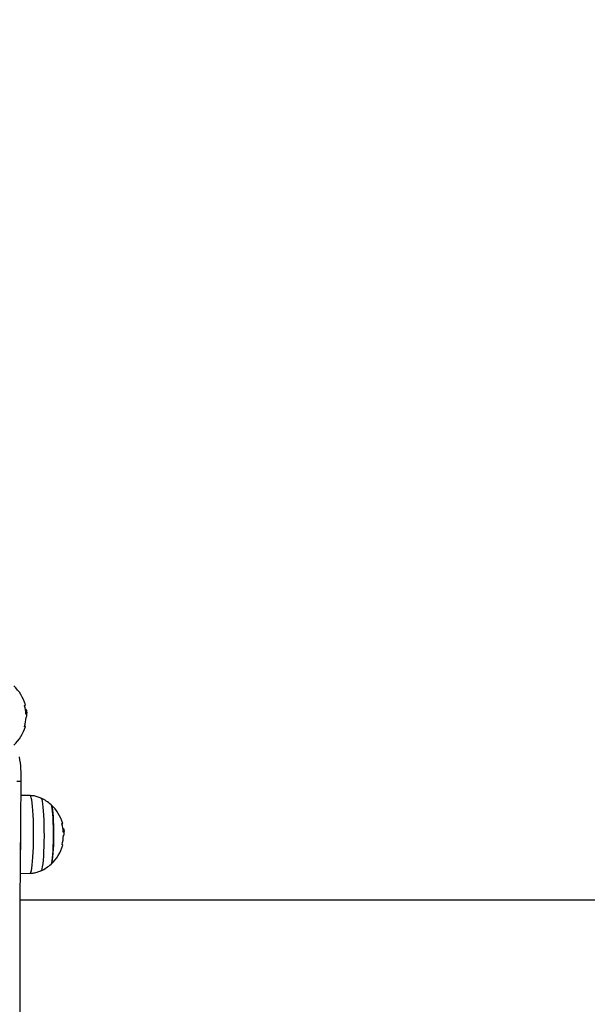
# Model space of a CAD drawing. Units: millimetres. Extents: x 4.2 to 17.5, y 0.5 to 14.8.
# Drawn here: x 8.1 to 8.4, y 4.7 to 5.1 of the extents above; entities that cross this region are included whole.
import ezdxf
from ezdxf import colors
from ezdxf.entities.mleader import LeaderData, LeaderLine
from ezdxf.math import Vec2, Vec3

# ---------------------------------------------------------------- set-up
doc = ezdxf.new("R2010")
doc.units = ezdxf.units.MM
doc.styles.get("Standard").update_dxf_attribs({"font": 'ARIALN.TTF'})

# ---------------------------------------------------------------- blocks, each defined once
blk = doc.blocks.new('KATOPSH_K104')
at = {"color": 7, "linetype": 'Continuous', "lineweight": 25}
for p, q in [((25922.9657877284, 36197.44329001021), (25922.96608074483, 36197.44329001021)), ((25922.96592052755, 36197.44241136324), (25922.96636040982, 36197.44241136324)), ((25922.96602733907, 36197.4413309322), (25922.96624739942, 36197.4413309322)), ((25922.96795996007, 36197.40456872445), (25922.9637807208, 36197.40464194876)), ((25922.9826370078, 36197.38978160929), (25922.98286326703, 36197.38978160929)), ((25922.98273785886, 36197.38904422533), (25922.98314746198, 36197.38904422533)), ((25922.98293217, 36197.38672012847), (25922.982973178, 36197.38672012847)), ((25922.96352132138, 36197.36959048372), (25922.96795996007, 36197.36966825288)), ((25924.55515884337, 36197.35752369848), (25922.96346338567, 36197.35752369848))]:
    blk.add_line(p, q, dxfattribs=at)
at = {"color": 8, "linetype": 'Continuous', "lineweight": 25}
blk.add_line((25922.96195133504, 36197.41105155658), (25922.96384270963, 36197.41105155658), dxfattribs=at)
at = {"color": 7, "linetype": 'Continuous', "lineweight": 25, "flags": 128}
for points in [[(25922.96539934453, 36197.44511418056), (25922.96563418683, 36197.44519256067), (25922.96577056226, 36197.44527234149), (25922.96580775556, 36197.44535304618), (25922.96580608663, 36197.44536095869)], [(25922.96549280461, 36197.43585503858), (25922.96553023633, 36197.43584550184), (25922.96570452031, 36197.43578683597), (25922.96578272161, 36197.43572811794), (25922.96576460179, 36197.43566968304), (25922.96564992246, 36197.43561184418), (25922.96543963727, 36197.4355549441)], [(25922.96384270963, 36197.22789584112), (25922.96367796239, 36197.24615350377), (25922.96354945478, 36197.26444976043), (25922.96345790204, 36197.28277497378), (25922.96340282735, 36197.30111950648), (25922.96338446912, 36197.31947369885), (25922.96340282735, 36197.33782789123), (25922.96345790204, 36197.35617242393), (25922.96354945478, 36197.37449763727), (25922.96367796239, 36197.39279389393), (25922.96384270963, 36197.41105155658)], [(25922.97737344083, 36197.37381034356), (25922.97747286138, 36197.37395056349), (25922.97765930471, 36197.37449182954), (25922.97783525762, 36197.37537751358), (25922.97799619016, 36197.37658346083), (25922.97813757238, 36197.3780767807), (25922.97825558957, 36197.37981672969), (25922.97834690389, 36197.38175585505), (25922.97840936956, 36197.38384125393), (25922.97844107923, 36197.38601605606), (25922.97844107923, 36197.38822092128), (25922.97840936956, 36197.39039571595), (25922.97834690389, 36197.39248111856), (25922.97825558957, 36197.39442024392), (25922.97813757238, 36197.39616020035), (25922.97799619016, 36197.39765351277), (25922.97783525762, 36197.39885946375), (25922.97765930471, 36197.39974515152), (25922.97747286138, 36197.40028641385), (25922.97737344083, 36197.40042663377)], [(25922.97737344083, 36197.40042663377), (25922.97740920362, 36197.40038769704), (25922.97759779271, 36197.39996534598), (25922.97777779874, 36197.39919256431), (25922.97794421491, 36197.39809042972), (25922.97809274968, 36197.39668901276), (25922.97821887311, 36197.39502654236), (25922.97831948575, 36197.3931483553), (25922.978391965, 36197.39110568922), (25922.97843392667, 36197.38895425957), (25922.97844465551, 36197.38675276202), (25922.97842343625, 36197.38456123334), (25922.97837122258, 36197.38243946445), (25922.97828920659, 36197.38044532773), (25922.97817977246, 36197.37863321614), (25922.97804578122, 36197.37705256057), (25922.97789080915, 36197.37574647751), (25922.97771938619, 36197.37475059193), (25922.9775360423, 36197.37409207236), (25922.97737344083, 36197.37381034356)], [(25922.9821711379, 36197.39199769509), (25922.98240574178, 36197.39199768764), (25922.98254187879, 36197.39199768018), (25922.98257883367, 36197.39199767273), (25922.98251612958, 36197.39199766528), (25922.98235424337, 36197.39199765038), (25922.98232968625, 36197.39199765038)]]:
    blk.add_lwpolyline(points, dxfattribs=at)
at = {"color": 8, "linetype": 'Continuous', "lineweight": 25, "flags": 128}
for points in [[(25922.96945031461, 36197.38377581548), (25922.96947654065, 36197.38624727738), (25922.9694720107, 36197.3887364791), (25922.96943648633, 36197.39119274181), (25922.96937092122, 36197.39356606465), (25922.96927650747, 36197.39580813807), (25922.96915539083, 36197.3978733049), (25922.96900971708, 36197.39971954387), (25922.96884282407, 36197.40130925935), (25922.96865781125, 36197.40261009347), (25922.96845849332, 36197.40359555942), (25922.96824892339, 36197.40424560022), (25922.96803363141, 36197.40454698366), (25922.96795996007, 36197.40456872445)], [(25922.97279771146, 36197.40346125525), (25922.97290762242, 36197.40336109709), (25922.97311671552, 36197.4028928281), (25922.97331746396, 36197.40207217645), (25922.97350509938, 36197.40091748547), (25922.97367580709, 36197.39945454907), (25922.97382577237, 36197.3977160455), (25922.97395118055, 36197.39574081462), (25922.97404964742, 36197.39357297134), (25922.97411878881, 36197.39126094442), (25922.97415741262, 36197.38885638129), (25922.97416408834, 36197.38641300064), (25922.97413905439, 36197.38398537796), (25922.97408254918, 36197.38162773859), (25922.97399624166, 36197.37939275813), (25922.97388203916, 36197.37733035546), (25922.97374208745, 36197.37548660871), (25922.9735797244, 36197.37390269351), (25922.9733987647, 36197.37261400011), (25922.97320302304, 36197.37164931011), (25922.97299679097, 36197.37103017804), (25922.9727981883, 36197.37077591207)], [(25922.96795996007, 36197.36966825288), (25922.96809871968, 36197.36974340689), (25922.96831281957, 36197.37015052151), (25922.96851952848, 36197.37090305996), (25922.96871503171, 36197.37198569265), (25922.96889503774, 36197.37337639194), (25922.96905597028, 36197.37504683447), (25922.96919449147, 36197.37696302321), (25922.9693077403, 36197.37908595067), (25922.96939357099, 36197.38137239229), (25922.96945031461, 36197.38377581548)]]:
    blk.add_lwpolyline(points, dxfattribs=at)
at = {"color": 7, "linetype": 'Continuous', "lineweight": 25}
for centre, radius, start, end in [((25922.94845637479, 36197.44056616343), 0.01799999999999769, 15.44882109771119, 47.67533450496035), ((25922.94895857361, 36197.44029492689), 0.01709360759599267, 3.758413035727869, 15.77763372128549), ((25922.96516928975, 36197.44092008553), 0.002539152092803197, 68.96363484577674, 76.31329397519522), ((25922.96557213975, 36197.44302049105), 0.001819501240534496, 285.529636738592, 291.7849232693181), ((25922.94845637479, 36197.44056616343), 0.01799999999999981, 0.8979690980937877, 5.679292887277107), ((25922.94878111499, 36197.4404649675), 0.0173357096537095, 344.0813347874082, 357.4977481698568), ((25922.94845637479, 36197.44056616343), 0.01800000000000038, 312.3246654950397, 344.3151554301339), ((25922.91921835408, 36197.41361583582), 0.04469797127680458, 356.7111910221203, 10.92170433525485), ((25922.96525356036, 36197.38711848822), 0.0180000000000002, 47.67533450496035, 65.22303666927922), ((25922.96525356036, 36197.38711848822), 0.01799999999999883, 15.72769617658348, 47.67533450496035), ((25922.76545295294, 36197.38707247227), 0.1983409419563055, 359.0421123713305, 1.899770658259831), ((25922.96558775896, 36197.38707351151), 0.0172630494914821, 4.071579988888725, 16.01389118435177), ((25922.98244698196, 36197.32159440911), 0.06654788081981443, 89.4896830936583, 89.65144163235107), ((25922.96525356036, 36197.38711848822), 0.01800000000000124, 1.176612349360551, 6.179862974143743), ((25922.80449482577, 36197.38625164514), 0.1592908915620968, 357.0257885315697, 359.1025513183054), ((25922.96561252755, 36197.38723374592), 0.01730160802307413, 344.3732116811393, 357.8026897117005), ((25922.96525356036, 36197.38711848822), 0.01800000000000185, 312.3246654950397, 344.6386019094825), ((25922.98232260695, 36197.3816911351), 0.0007191893848010611, 66.39916385892144, 94.75984189719493), ((25922.96525356036, 36197.38711848822), 0.01799999999999953, 294.7769633307207, 312.3246654950397)]:
    blk.add_arc(centre, radius, start, end, dxfattribs=at)
for points, knots in [([(25922.96540816602, 36197.4449427576), (25922.96540532722, 36197.44495319976), (25922.965399701, 36197.44497389504), (25922.96539366807, 36197.44500505424), (25922.96538865843, 36197.44503429945), (25922.96538630025, 36197.44506062143), (25922.96538639884, 36197.44508255969), (25922.96538902784, 36197.44510541129), (25922.96539522593, 36197.44511067971), (25922.96539934453, 36197.44511418056)], [0, 0, 0, 0, 0.1261683791745066, 0.2500527935817144, 0.375722779923459, 0.5003708699101171, 0.6249518072745742, 0.7507817910296756, 1, 1, 1, 1]), ([(25922.96605928716, 36197.441267416), (25922.96605485522, 36197.44126850418), (25922.96604600863, 36197.4412706763), (25922.96603241338, 36197.44130263203), (25922.96602310987, 36197.44134429094), (25922.9660181198, 36197.44138370732), (25922.96601631442, 36197.44140489053), (25922.96601541814, 36197.44141540688)], [0, 0, 0, 0, 0.250233615303495, 0.4994919928035679, 0.7488439109013807, 0.8753141527294989, 1, 1, 1, 1]), ([(25922.96608074483, 36197.44329001021), (25922.96614025985, 36197.443217546), (25922.96625904826, 36197.44307291176), (25922.96632666848, 36197.44263158018), (25922.96636040982, 36197.44241136324)], [0, 0, 0, 0, 0.5010170391203166, 1, 1, 1, 1]), ([(25922.96636040982, 36197.44241136324), (25922.96638303599, 36197.4421278298), (25922.96642817204, 36197.44156221987), (25922.96630755339, 36197.44140789558), (25922.96624739942, 36197.4413309322)], [0, 0, 0, 0, 0.5012879662839557, 1, 1, 1, 1]), ([(25922.96610029515, 36197.43970811379), (25922.96610094408, 36197.43971873821), (25922.96610224396, 36197.43974002021), (25922.96610643157, 36197.43978088435), (25922.96611385418, 36197.43982573329), (25922.96612582607, 36197.43986330761), (25922.96613375776, 36197.43986944638), (25922.96613772687, 36197.4398725183)], [0, 0, 0, 0, 0.1250982496848015, 0.250587019665869, 0.5000955146101292, 0.7498419242361127, 1, 1, 1, 1]), ([(25922.96613772687, 36197.4398725183), (25922.96626288593, 36197.439930578), (25922.9664564665, 36197.44002037757), (25922.96642882925, 36197.44062999615), (25922.96641906079, 36197.44084546727)], [0, 0, 0, 0, 0.6465476535714152, 1, 1, 1, 1]), ([(25922.96543963727, 36197.4355549441), (25922.96543757695, 36197.43555503592), (25922.9654334906, 36197.43555521803), (25922.9654300634, 36197.43556341893), (25922.96542823342, 36197.43557707583), (25922.9654290275, 36197.43559666458), (25922.96543198244, 36197.43562085332), (25922.96543655938, 36197.43564884771), (25922.96544379549, 36197.43567899695), (25922.96544927722, 36197.43569979539), (25922.96545203504, 36197.4357102589)], [0, 0, 0, 0, 0.1260009837094879, 0.2499050281124264, 0.375462603561682, 0.4997889104239282, 0.6244399450278469, 0.7497808580329736, 0.8741170339206078, 1, 1, 1, 1]), ([(25922.97282679853, 36197.40344518435), (25922.97227298928, 36197.40367315209), (25922.97115164648, 36197.404134737), (25922.96950288278, 36197.4045001173), (25922.96842672475, 36197.40452197587), (25922.96796472844, 36197.40453135979)], [0, 0, 0, 0, 0.3576970100074121, 0.7242583388416689, 1, 1, 1, 1]), ([(25922.98218091306, 36197.39183587593), (25922.98217800217, 36197.39184630691), (25922.98217223219, 36197.39186698327), (25922.98216585458, 36197.39189760126), (25922.98216101099, 36197.39192604294), (25922.98215832648, 36197.39195111614), (25922.98215813066, 36197.39197156828), (25922.98216085522, 36197.39199213193), (25922.98216703283, 36197.39199547416), (25922.9821711379, 36197.39199769509)], [0, 0, 0, 0, 0.1261753761553144, 0.2501056129989455, 0.3757178435012325, 0.5003303361600647, 0.6249326173511778, 0.7507654585007929, 1, 1, 1, 1]), ([(25922.98285182294, 36197.3881410585), (25922.98284741473, 36197.38814341983), (25922.98283861342, 36197.38814813441), (25922.9828246607, 36197.38818339664), (25922.98281531342, 36197.38822702222), (25922.9828098753, 36197.3882673285), (25922.98280811304, 36197.3882886536), (25922.98280723867, 36197.38829923433)], [0, 0, 0, 0, 0.250186575345572, 0.4995155606656772, 0.7488703784279049, 0.8753988350402147, 1, 1, 1, 1]), ([(25922.98286326703, 36197.38978160929), (25922.98292311846, 36197.38973436223), (25922.98304257828, 36197.38964005998), (25922.9831125482, 36197.3892425673), (25922.98314746198, 36197.38904422533)], [0, 0, 0, 0, 0.5010172769341684, 1, 1, 1, 1]), ([(25922.98314746198, 36197.38904422533), (25922.98317155824, 36197.38878817765), (25922.983219627, 36197.38827739754), (25922.98309957048, 36197.38818548719), (25922.98303969678, 36197.38813965034)], [0, 0, 0, 0, 0.5012874775003529, 0.9999999999999999, 0.9999999999999999, 0.9999999999999999, 0.9999999999999999]), ([(25922.98290141401, 36197.3865703867), (25922.98290186096, 36197.38658097669), (25922.98290275672, 36197.38660220052), (25922.98290717393, 36197.38664222049), (25922.98291422604, 36197.38668522337), (25922.98292594191, 36197.38671956177), (25922.98293390599, 36197.38672315205), (25922.98293789205, 36197.386724949)], [0, 0, 0, 0, 0.1250361342041159, 0.2505900854594248, 0.5000809218011641, 0.7497887830957056, 1, 1, 1, 1]), ([(25922.98293789205, 36197.386724949), (25922.98306442435, 36197.38673284729), (25922.98325020118, 36197.38674444369), (25922.98322364247, 36197.3872570721), (25922.98321517286, 36197.38742055011)], [0, 0, 0, 0, 0.6810984362974809, 1, 1, 1, 1]), ([(25922.98226292905, 36197.38240784418), (25922.9822609985, 36197.38240858271), (25922.98225716588, 36197.38241004886), (25922.98225323137, 36197.38242013301), (25922.98225163721, 36197.38243556703), (25922.98225199852, 36197.38245670454), (25922.98225501748, 36197.38248219717), (25922.98225976828, 36197.3825110435), (25922.9822662235, 36197.3825419175), (25922.98227180132, 36197.38256272602), (25922.98227461156, 36197.38257320982)], [0, 0, 0, 0, 0.125849299422992, 0.2498414075639628, 0.3753918958897984, 0.4997074653383344, 0.624414367775377, 0.7498390101847059, 0.8739631880722939, 1, 1, 1, 1]), ([(25922.96796329793, 36197.36970686924), (25922.96836772923, 36197.36970992509), (25922.96940022428, 36197.36971772651), (25922.97099259264, 36197.37008877193), (25922.97222810625, 36197.37047188036), (25922.9728040622, 36197.37078686133), (25922.97285588559, 36197.37081520271)], [0, 0, 0, 0, 0.2392108863403969, 0.6106947105929683, 0.9649710714163506, 1, 1, 1, 1])]:
    blk.add_open_spline(points, degree=3, knots=knots, dxfattribs=at)
blk = doc.blocks.new('KATOPSI K104')
blk.add_blockref('KATOPSH_K104', (-25920.37822227475, -36192.16742313129))

msp = doc.modelspace()

# ---------------------------------------------------------------- block references
msp.add_blockref('KATOPSI K104', (5.558485399810223, -0.4814510070744573))

# ---------------------------------------------------------------- leaders
at = {"ltscale": 0.005}
ml = msp.add_multileader_mtext('Standard', dxfattribs=at)
ml.set_content('{\\C256;EXTRA DISTANCE \\PFREE OF OBSTACLES}', color=256)
ml.set_leader_properties()
ml.build(insert=Vec2(0, 0))
ml.multileader.update_dxf_attribs({"arrow_head_size": 0.3, "scale": 0.1})
ctx = ml.context
ctx.base_point, ctx.scale, ctx.char_height, ctx.arrow_head_size, ctx.landing_gap_size, ctx.plane_origin, ctx.plane_x_axis, ctx.plane_y_axis = Vec3(6.213080632184808, 0.935871256803035), 0.1, 0.2, 0.3, 0.2, Vec3(7.234903080390666, 8.563043499759427), Vec3(6.123233995736766e-17, 1), Vec3(-1, 6.123233995736766e-17)
ctx.text_align_type = 2
notes = []
notes.append((ctx, [(0, (1, 1, 0), (6.213080632184808, 4.536416959395122), (-6.123233995736766e-17, -1), 0.8, [(0, [(8.234822453181494, 8.470185169079908)], 0, [])])]))
ctx.mtext.insert, ctx.mtext.text_direction, ctx.mtext.rotation, ctx.mtext.alignment, ctx.mtext.flow_direction = Vec3(6.109601778160251, 3.536416959395122), Vec3(6.123233995736766e-17, 1), 1.570796326794897, 3, 5
for ctx, leaders in notes:
    for number, flags, end, landing, length, lines in leaders:
        leader = LeaderData()
        leader.index, (leader.has_last_leader_line, leader.has_dogleg_vector, leader.attachment_direction) = number, flags
        leader.last_leader_point, leader.dogleg_vector, leader.dogleg_length = Vec3(end), Vec3(landing), length
        for number, points, colour, breaks in lines:
            line = LeaderLine()
            line.index, line.vertices, line.color, line.breaks = number, Vec3.list(points), colors.encode_raw_color(colour), breaks
            leader.lines.append(line)
        ctx.leaders.append(leader)

doc.saveas('drawing.dxf')
